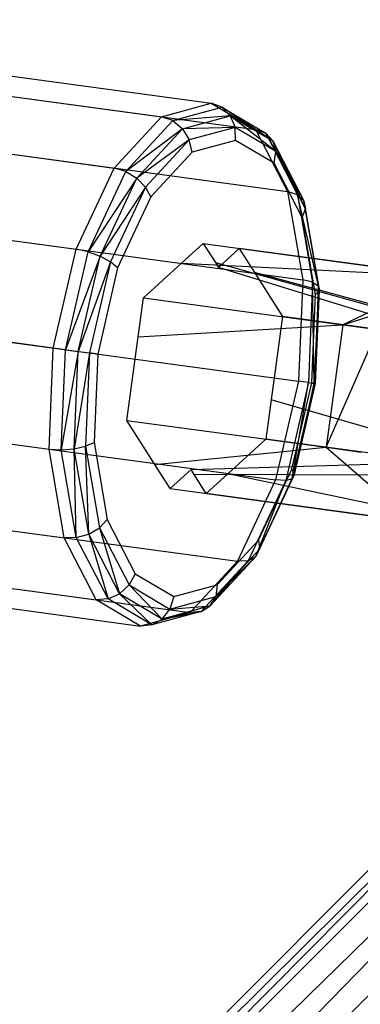
# Model space of a CAD drawing. Extents: x -3050 to 3050, y -2050 to 2050.
# Drawn here: x -399 to -378, y 311 to 371 of the extents above; entities that cross this region are included whole.
import ezdxf

# ---------------------------------------------------------------- set-up
doc = ezdxf.new("R2010")
doc.units = 0

msp = doc.modelspace()

# ---------------------------------------------------------------- linework, layer by layer
at = {"color": 0}
for p, q in [((-226.588389, 470.030922, 510), (-469.471014, 227.148297, 510)), ((-468.444083, 226.247703, 499.647238), (-226.588389, 470.030922, 510)), ((-469.471014, 227.148297, 510), (-225.687795, 469.003991, 520.352762)), ((-225.687795, 469.003991, 520.352762), (-468.444083, 226.247703, 520.352762)), ((-225.687795, 469.003991, 499.647238), (-468.444083, 226.247703, 499.647238)), ((-465.433272, 223.607292, 490), (-225.687795, 469.003991, 499.647238)), ((-468.444083, 226.247703, 520.352762), (-223.047384, 465.99318, 530)), ((-223.047384, 465.99318, 530), (-465.433272, 223.607292, 530)), ((-223.047384, 465.99318, 490), (-465.433272, 223.607292, 490)), ((-416.785804, 369.689276, 594.370277), (-387.036272, 365.666982, 578.408244)), ((-419.797614, 368.86748, 588.964046), (-390.048082, 364.845185, 573.002013)), ((-414.100364, 368.097181, 599.776507), (-384.350833, 364.074887, 583.814474)), ((-422.677274, 365.756903, 584.380865), (-392.927742, 361.734608, 568.418832)), ((-390.048082, 364.845185, 573.002013), (-387.036272, 365.666982, 578.408244)), ((-387.036272, 365.666982, 578.408244), (-384.350833, 364.074887, 583.814474)), ((-386.387384, 365.422613, 578.048926), (-387.036272, 365.666982, 578.408244)), ((-389.369975, 364.608789, 572.695143), (-386.387384, 365.422613, 578.048926)), ((-386.387384, 365.422613, 578.048926), (-383.727998, 363.845963, 583.402708)), ((-386.387384, 365.422613, 578.048926), (-385.878879, 364.907799, 577.744311)), ((-383.293685, 363.375135, 582.948732), (-386.387384, 365.422613, 578.048926)), ((-412.15013, 364.333577, 604.359688), (-382.400598, 360.311283, 588.397655)), ((-392.927742, 361.734608, 568.418832), (-390.048082, 364.845185, 573.002013)), ((-392.221698, 361.528389, 568.156426), (-389.369975, 364.608789, 572.695143)), ((-389.369975, 364.608789, 572.695143), (-390.048082, 364.845185, 573.002013)), ((-385.878879, 364.907799, 577.744311), (-389.369975, 364.608789, 572.695143)), ((-389.369975, 364.608789, 572.695143), (-388.778262, 364.116679, 572.539889)), ((-388.778262, 364.116679, 572.539889), (-385.878879, 364.907799, 577.744311)), ((-385.878879, 364.907799, 577.744311), (-385.588173, 364.200916, 577.540773)), ((-385.878879, 364.907799, 577.744311), (-383.293685, 363.375135, 582.948732)), ((-383.114014, 362.734081, 582.521662), (-385.878879, 364.907799, 577.744311)), ((-388.778262, 364.116679, 572.539889), (-392.221698, 361.528389, 568.156426)), ((-391.550427, 361.122217, 568.127793), (-388.778262, 364.116679, 572.539889)), ((-385.588173, 364.200916, 577.540773), (-388.778262, 364.116679, 572.539889)), ((-388.778262, 364.116679, 572.539889), (-388.363025, 363.443775, 572.559885)), ((-385.588173, 364.200916, 577.540773), (-388.363025, 363.443775, 572.559885)), ((-385.559522, 363.409581, 577.4693), (-385.588173, 364.200916, 577.540773)), ((-383.114014, 362.734081, 582.521662), (-385.588173, 364.200916, 577.540773)), ((-384.350833, 364.074887, 583.814474), (-382.400598, 360.311283, 588.397655)), ((-383.727998, 363.845963, 583.402708), (-384.350833, 364.074887, 583.814474)), ((-383.727998, 363.845963, 583.402708), (-381.796683, 360.118872, 587.941425)), ((-383.727998, 363.845963, 583.402708), (-383.293685, 363.375135, 582.948732)), ((-381.41625, 359.752022, 587.360828), (-383.727998, 363.845963, 583.402708)), ((-388.363025, 363.443775, 572.559885), (-391.550427, 361.122217, 568.127793)), ((-388.363025, 363.443775, 572.559885), (-391.016124, 360.577927, 568.337292)), ((-388.18748, 362.692521, 572.752088), (-388.363025, 363.443775, 572.559885)), ((-385.559522, 363.409581, 577.4693), (-388.18748, 362.692521, 572.752088)), ((-383.216339, 362.020396, 582.186513), (-385.559522, 363.409581, 577.4693)), ((-383.293685, 363.375135, 582.948732), (-383.114014, 362.734081, 582.521662)), ((-383.293685, 363.375135, 582.948732), (-381.41625, 359.752022, 587.360828)), ((-381.317217, 359.266584, 586.744255), (-383.293685, 363.375135, 582.948732)), ((-388.18748, 362.692521, 572.752088), (-390.70013, 359.978384, 568.753028)), ((-383.216339, 362.020396, 582.186513), (-383.114014, 362.734081, 582.521662)), ((-381.317217, 359.266584, 586.744255), (-383.114014, 362.734081, 582.521662)), ((-381.514659, 358.73646, 586.185573), (-383.216339, 362.020396, 582.186513)), ((-395.23685, 356.808808, 565.356448), (-392.927742, 361.734608, 568.418832)), ((-394.508405, 356.650377, 565.123752), (-392.221698, 361.528389, 568.156426)), ((-392.221698, 361.528389, 568.156426), (-392.927742, 361.734608, 568.418832)), ((-392.221698, 361.528389, 568.156426), (-391.550427, 361.122217, 568.127793)), ((-424.986382, 360.831103, 581.318481), (-395.23685, 356.808808, 565.356448)), ((-391.550427, 361.122217, 568.127793), (-394.508405, 356.650377, 565.123752)), ((-393.773339, 356.380292, 565.179725), (-391.550427, 361.122217, 568.127793)), ((-391.550427, 361.122217, 568.127793), (-391.016124, 360.577927, 568.337292)), ((-391.016124, 360.577927, 568.337292), (-393.773339, 356.380292, 565.179725)), ((-391.016124, 360.577927, 568.337292), (-393.14356, 356.039671, 565.515845)), ((-390.70013, 359.978384, 568.753028), (-391.016124, 360.577927, 568.337292)), ((-382.400598, 360.311283, 588.397655), (-381.482474, 354.949144, 591.460039)), ((-381.796683, 360.118872, 587.941425), (-382.400598, 360.311283, 588.397655)), ((-390.70013, 359.978384, 568.753028), (-392.714945, 355.680372, 566.080942)), ((-381.796683, 360.118872, 587.941425), (-380.887466, 354.808754, 590.974099)), ((-381.796683, 360.118872, 587.941425), (-381.41625, 359.752022, 587.360828)), ((-380.532399, 354.590046, 590.308897), (-381.796683, 360.118872, 587.941425)), ((-381.41625, 359.752022, 587.360828), (-381.317217, 359.266584, 586.744255)), ((-381.41625, 359.752022, 587.360828), (-380.532399, 354.590046, 590.308897)), ((-380.471327, 354.326318, 589.565701), (-381.41625, 359.752022, 587.360828)), ((-411.232006, 358.971438, 607.422072), (-381.482474, 354.949144, 591.460039)), ((-381.514659, 358.73646, 586.185573), (-381.317217, 359.266584, 586.744255)), ((-380.471327, 354.326318, 589.565701), (-381.317217, 359.266584, 586.744255)), ((-380.713549, 354.057719, 588.857659), (-381.514659, 358.73646, 586.185573)), ((-396.623866, 350.817694, 564.281082), (-395.23685, 356.808808, 565.356448)), ((-395.881964, 350.717385, 564.058818), (-394.508405, 356.650377, 565.123752)), ((-394.508405, 356.650377, 565.123752), (-395.23685, 356.808808, 565.356448)), ((-394.508405, 356.650377, 565.123752), (-393.773339, 356.380292, 565.179725)), ((-388.831566, 355.96041, 573.248094), (-387.516217, 357.154533, 575.398691)), ((-387.516217, 357.154533, 575.398691), (-372.843822, 355.170747, 561.687982)), ((-387.516217, 357.154533, 575.398691), (-386.784395, 355.999836, 577.053612)), ((-386.600573, 355.709795, 577.4693), (-385.334146, 356.859505, 579.53991)), ((-365.865246, 354.227206, 574.932196), (-385.334146, 356.859505, 579.53991)), ((-385.334146, 356.859505, 579.53991), (-384.404079, 355.392009, 581.643137)), ((-393.773339, 356.380292, 565.179725), (-395.881964, 350.717385, 564.058818)), ((-395.108579, 350.612819, 564.144501), (-393.773339, 356.380292, 565.179725)), ((-393.14356, 356.039671, 565.515845), (-395.108579, 350.612819, 564.144501)), ((-393.14356, 356.039671, 565.515845), (-394.42145, 350.519915, 564.525085)), ((-393.773339, 356.380292, 565.179725), (-393.14356, 356.039671, 565.515845)), ((-392.714945, 355.680372, 566.080942), (-393.14356, 356.039671, 565.515845)), ((-391.14418, 353.860932, 569.466967), (-388.831566, 355.96041, 573.248094)), ((-388.831566, 355.96041, 573.248094), (-372.843822, 355.170747, 561.687982)), ((-386.784395, 355.999836, 577.053612), (-367.643236, 350.683479, 565.211127)), ((-386.784395, 355.999836, 577.053612), (-386.600573, 355.709795, 577.4693)), ((-392.714945, 355.680372, 566.080942), (-393.925187, 350.452818, 565.14263)), ((-372.446303, 351.33288, 569.699383), (-386.600573, 355.709795, 577.4693)), ((-366.588769, 350.54091, 581.655959), (-384.404079, 355.392009, 581.643137)), ((-384.404079, 355.392009, 581.643137), (-382.71108, 352.720732, 585.471634)), ((-396.623866, 350.817694, 564.281082), (-426.373397, 354.839988, 580.243115)), ((-381.482474, 354.949144, 591.460039), (-381.736236, 348.804807, 592.535405)), ((-380.887466, 354.808754, 590.974099), (-381.482474, 354.949144, 591.460039)), ((-380.887466, 354.808754, 590.974099), (-381.138766, 348.724026, 592.039033)), ((-380.887466, 354.808754, 590.974099), (-380.532399, 354.590046, 590.308897)), ((-380.776688, 348.675071, 591.34412), (-380.887466, 354.808754, 590.974099)), ((-372.843822, 355.170747, 561.687982), (-379.049305, 352.22564, 558.164837)), ((-379.049305, 352.22564, 558.164837), (-370.742392, 354.886622, 554.169211)), ((-380.532399, 354.590046, 590.308897), (-380.776688, 348.675071, 591.34412)), ((-380.713549, 354.057719, 588.857659), (-380.471327, 354.326318, 589.565701)), ((-380.705124, 348.665395, 590.556462), (-380.532399, 354.590046, 590.308897)), ((-380.705124, 348.665395, 590.556462), (-380.471327, 354.326318, 589.565701)), ((-380.532399, 354.590046, 590.308897), (-380.471327, 354.326318, 589.565701)), ((-391.464941, 351.488537, 569.466967), (-391.14418, 353.860932, 569.466967)), ((-391.14418, 353.860932, 569.466967), (-379.049305, 352.22564, 558.164837)), ((-380.934969, 348.696472, 589.795971), (-380.713549, 354.057719, 588.857659)), ((-411.485768, 352.827102, 608.497438), (-381.736236, 348.804807, 592.535405)), ((-382.71108, 352.720732, 585.471634), (-383.394217, 347.668142, 585.471634)), ((-366.588769, 350.54091, 581.655959), (-382.71108, 352.720732, 585.471634)), ((-391.464941, 351.488537, 569.466967), (-379.049305, 352.22564, 558.164837)), ((-379.049305, 352.22564, 558.164837), (-380.054201, 344.793266, 558.164837)), ((-380.054201, 344.793266, 558.164837), (-376.930545, 351.939173, 550.584062)), ((-379.049305, 352.22564, 558.164837), (-376.930545, 351.939173, 550.584062)), ((-392.149077, 346.428558, 569.466967), (-391.464941, 351.488537, 569.466967)), ((-396.877628, 344.673357, 565.356448), (-396.623866, 350.817694, 564.281082)), ((-395.881964, 350.717385, 564.058818), (-396.623866, 350.817694, 564.281082)), ((-396.133264, 344.632657, 565.123752), (-395.881964, 350.717385, 564.058818)), ((-395.108579, 350.612819, 564.144501), (-396.133264, 344.632657, 565.123752)), ((-395.881964, 350.717385, 564.058818), (-395.108579, 350.612819, 564.144501)), ((-395.352868, 344.697844, 565.179725), (-395.108579, 350.612819, 564.144501)), ((-395.108579, 350.612819, 564.144501), (-394.42145, 350.519915, 564.525085)), ((-394.42145, 350.519915, 564.525085), (-395.352868, 344.697844, 565.179725)), ((-394.42145, 350.519915, 564.525085), (-394.655247, 344.858993, 565.515845)), ((-393.925187, 350.452818, 565.14263), (-394.42145, 350.519915, 564.525085)), ((-393.925187, 350.452818, 565.14263), (-394.146607, 345.09157, 566.080942)), ((-381.736236, 348.804807, 592.535405), (-383.123251, 342.813692, 591.460039)), ((-381.138766, 348.724026, 592.039033), (-381.736236, 348.804807, 592.535405)), ((-426.627159, 348.695652, 581.318481), (-396.877628, 344.673357, 565.356448)), ((-381.138766, 348.724026, 592.039033), (-382.512326, 342.791034, 590.974099)), ((-382.145211, 343.468918, 588.857659), (-380.934969, 348.696472, 589.795971)), ((-382.111928, 342.907598, 590.308897), (-381.138766, 348.724026, 592.039033)), ((-380.776688, 348.675071, 591.34412), (-382.111928, 342.907598, 590.308897)), ((-381.983014, 343.145639, 589.565701), (-380.776688, 348.675071, 591.34412)), ((-381.983014, 343.145639, 589.565701), (-380.705124, 348.665395, 590.556462)), ((-381.138766, 348.724026, 592.039033), (-380.776688, 348.675071, 591.34412)), ((-380.934969, 348.696472, 589.795971), (-380.705124, 348.665395, 590.556462)), ((-380.776688, 348.675071, 591.34412), (-380.705124, 348.665395, 590.556462)), ((-383.394217, 347.668142, 585.471634), (-383.715976, 345.288358, 585.471634)), ((-367.593665, 343.108536, 581.655959), (-383.394217, 347.668142, 585.471634)), ((-412.872783, 346.835987, 607.422072), (-383.123251, 342.813692, 591.460039)), ((-392.149077, 346.428558, 569.466967), (-380.054201, 344.793266, 558.164837)), ((-390.458824, 343.761614, 573.289254), (-392.149077, 346.428558, 569.466967)), ((-383.715976, 345.288358, 585.471634), (-386.028591, 343.18888, 581.690506)), ((-367.593665, 343.108536, 581.655959), (-383.715976, 345.288358, 585.471634)), ((-395.959503, 339.311218, 568.418832), (-396.877628, 344.673357, 565.356448)), ((-396.877628, 344.673357, 565.356448), (-396.133264, 344.632657, 565.123752)), ((-396.133264, 344.632657, 565.123752), (-395.352868, 344.697844, 565.179725)), ((-395.224047, 339.322539, 568.156426), (-396.133264, 344.632657, 565.123752)), ((-395.352868, 344.697844, 565.179725), (-394.655247, 344.858993, 565.515845)), ((-395.224047, 339.322539, 568.156426), (-395.352868, 344.697844, 565.179725)), ((-394.469016, 339.535868, 568.127793), (-395.352868, 344.697844, 565.179725)), ((-394.655247, 344.858993, 565.515845), (-394.146607, 345.09157, 566.080942)), ((-394.655247, 344.858993, 565.515845), (-393.809357, 339.918727, 568.337292)), ((-394.469016, 339.535868, 568.127793), (-394.655247, 344.858993, 565.515845)), ((-394.146607, 345.09157, 566.080942), (-393.345497, 340.41283, 568.753028)), ((-390.458824, 343.761614, 573.289254), (-380.054201, 344.793266, 558.164837)), ((-380.054201, 344.793266, 558.164837), (-374.853615, 340.305999, 561.687982)), ((-380.054201, 344.793266, 558.164837), (-377.935442, 344.506799, 550.584062)), ((-389.52601, 342.289785, 575.398691), (-390.458824, 343.761614, 573.289254)), ((-388.259583, 343.439494, 577.4693), (-389.52601, 342.289785, 575.398691)), ((-388.259583, 343.439494, 577.4693), (-373.451199, 343.900506, 569.699383)), ((-388.077461, 343.152135, 577.881147), (-388.259583, 343.439494, 577.4693)), ((-384.160026, 339.170906, 586.185573), (-382.145211, 343.468918, 588.857659)), ((-382.145211, 343.468918, 588.857659), (-381.983014, 343.145639, 589.565701)), ((-425.709035, 343.333513, 584.380865), (-395.959503, 339.311218, 568.418832)), ((-367.151515, 343.048755, 568.208433), (-388.077461, 343.152135, 577.881147)), ((-387.343939, 341.994757, 579.53991), (-388.077461, 343.152135, 577.881147)), ((-386.028591, 343.18888, 581.690506), (-387.343939, 341.994757, 579.53991)), ((-367.875038, 339.362458, 574.932196), (-386.028591, 343.18888, 581.690506)), ((-382.111928, 342.907598, 590.308897), (-384.334839, 338.165673, 587.360828)), ((-384.11045, 338.607383, 586.744255), (-381.983014, 343.145639, 589.565701)), ((-384.11045, 338.607383, 586.744255), (-382.111928, 342.907598, 590.308897)), ((-382.512326, 342.791034, 590.974099), (-382.111928, 342.907598, 590.308897)), ((-382.111928, 342.907598, 590.308897), (-381.983014, 343.145639, 589.565701)), ((-389.52601, 342.289785, 575.398691), (-374.853615, 340.305999, 561.687982)), ((-383.123251, 342.813692, 591.460039), (-385.432359, 337.887892, 588.397655)), ((-382.512326, 342.791034, 590.974099), (-384.799032, 337.913022, 587.941425)), ((-384.334839, 338.165673, 587.360828), (-382.512326, 342.791034, 590.974099)), ((-382.512326, 342.791034, 590.974099), (-383.123251, 342.813692, 591.460039)), ((-415.181891, 341.910187, 604.359688), (-385.432359, 337.887892, 588.397655)), ((-367.875038, 339.362458, 574.932196), (-387.343939, 341.994757, 579.53991)), ((-394.469016, 339.535868, 568.127793), (-393.809357, 339.918727, 568.337292)), ((-393.345497, 340.41283, 568.753028), (-393.809357, 339.918727, 568.337292)), ((-393.809357, 339.918727, 568.337292), (-392.01256, 336.451229, 572.559885)), ((-393.809357, 339.918727, 568.337292), (-392.591582, 335.912755, 572.539889)), ((-393.345497, 340.41283, 568.753028), (-391.643818, 337.128893, 572.752088)), ((-423.758801, 339.569909, 588.964046), (-394.009269, 335.547614, 573.002013)), ((-395.224047, 339.322539, 568.156426), (-395.959503, 339.311218, 568.418832)), ((-394.009269, 335.547614, 573.002013), (-395.959503, 339.311218, 568.418832)), ((-395.224047, 339.322539, 568.156426), (-394.469016, 339.535868, 568.127793)), ((-393.292733, 335.595447, 572.695143), (-395.224047, 339.322539, 568.156426)), ((-394.469016, 339.535868, 568.127793), (-393.292733, 335.595447, 572.695143)), ((-392.591582, 335.912755, 572.539889), (-394.469016, 339.535868, 568.127793)), ((-418.061551, 338.79961, 599.776507), (-388.31202, 334.777316, 583.814474)), ((-386.672677, 336.456768, 582.186513), (-384.160026, 339.170906, 586.185573)), ((-384.160026, 339.170906, 586.185573), (-384.11045, 338.607383, 586.744255)), ((-384.334839, 338.165673, 587.360828), (-387.107005, 335.171211, 582.948732)), ((-386.763549, 335.741535, 582.521662), (-384.11045, 338.607383, 586.744255)), ((-386.763549, 335.741535, 582.521662), (-384.334839, 338.165673, 587.360828)), ((-384.799032, 337.913022, 587.941425), (-384.334839, 338.165673, 587.360828)), ((-384.334839, 338.165673, 587.360828), (-384.11045, 338.607383, 586.744255)), ((-421.073361, 337.977814, 594.370277), (-391.32383, 333.955519, 578.408244)), ((-385.432359, 337.887892, 588.397655), (-388.31202, 334.777316, 583.814474)), ((-384.799032, 337.913022, 587.941425), (-387.650755, 334.832622, 583.402708)), ((-387.107005, 335.171211, 582.948732), (-384.799032, 337.913022, 587.941425)), ((-384.799032, 337.913022, 587.941425), (-385.432359, 337.887892, 588.397655)), ((-391.643818, 337.128893, 572.752088), (-392.01256, 336.451229, 572.559885)), ((-391.643818, 337.128893, 572.752088), (-389.300635, 335.739709, 577.4693)), ((-392.591582, 335.912755, 572.539889), (-392.01256, 336.451229, 572.559885)), ((-392.01256, 336.451229, 572.559885), (-389.538401, 334.984395, 577.540773)), ((-392.01256, 336.451229, 572.559885), (-390.006387, 334.380091, 577.744311)), ((-389.300635, 335.739709, 577.4693), (-386.672677, 336.456768, 582.186513)), ((-386.672677, 336.456768, 582.186513), (-386.763549, 335.741535, 582.521662)), ((-393.292733, 335.595447, 572.695143), (-392.591582, 335.912755, 572.539889)), ((-392.591582, 335.912755, 572.539889), (-390.633346, 334.018798, 578.048926)), ((-390.006387, 334.380091, 577.744311), (-392.591582, 335.912755, 572.539889)), ((-389.538401, 334.984395, 577.540773), (-386.763549, 335.741535, 582.521662)), ((-389.300635, 335.739709, 577.4693), (-389.538401, 334.984395, 577.540773)), ((-387.107005, 335.171211, 582.948732), (-386.763549, 335.741535, 582.521662)), ((-393.292733, 335.595447, 572.695143), (-394.009269, 335.547614, 573.002013)), ((-391.32383, 333.955519, 578.408244), (-394.009269, 335.547614, 573.002013)), ((-390.633346, 334.018798, 578.048926), (-393.292733, 335.595447, 572.695143)), ((-387.107005, 335.171211, 582.948732), (-390.006387, 334.380091, 577.744311)), ((-389.538401, 334.984395, 577.540773), (-387.107005, 335.171211, 582.948732)), ((-387.650755, 334.832622, 583.402708), (-387.107005, 335.171211, 582.948732)), ((-388.31202, 334.777316, 583.814474), (-391.32383, 333.955519, 578.408244)), ((-387.650755, 334.832622, 583.402708), (-390.633346, 334.018798, 578.048926)), ((-390.006387, 334.380091, 577.744311), (-389.538401, 334.984395, 577.540773)), ((-390.006387, 334.380091, 577.744311), (-387.650755, 334.832622, 583.402708)), ((-387.650755, 334.832622, 583.402708), (-388.31202, 334.777316, 583.814474)), ((-390.633346, 334.018798, 578.048926), (-391.32383, 333.955519, 578.408244)), ((-390.633346, 334.018798, 578.048926), (-390.006387, 334.380091, 577.744311))]:
    msp.add_line(p, q, dxfattribs=at)

doc.saveas('drawing.dxf')
